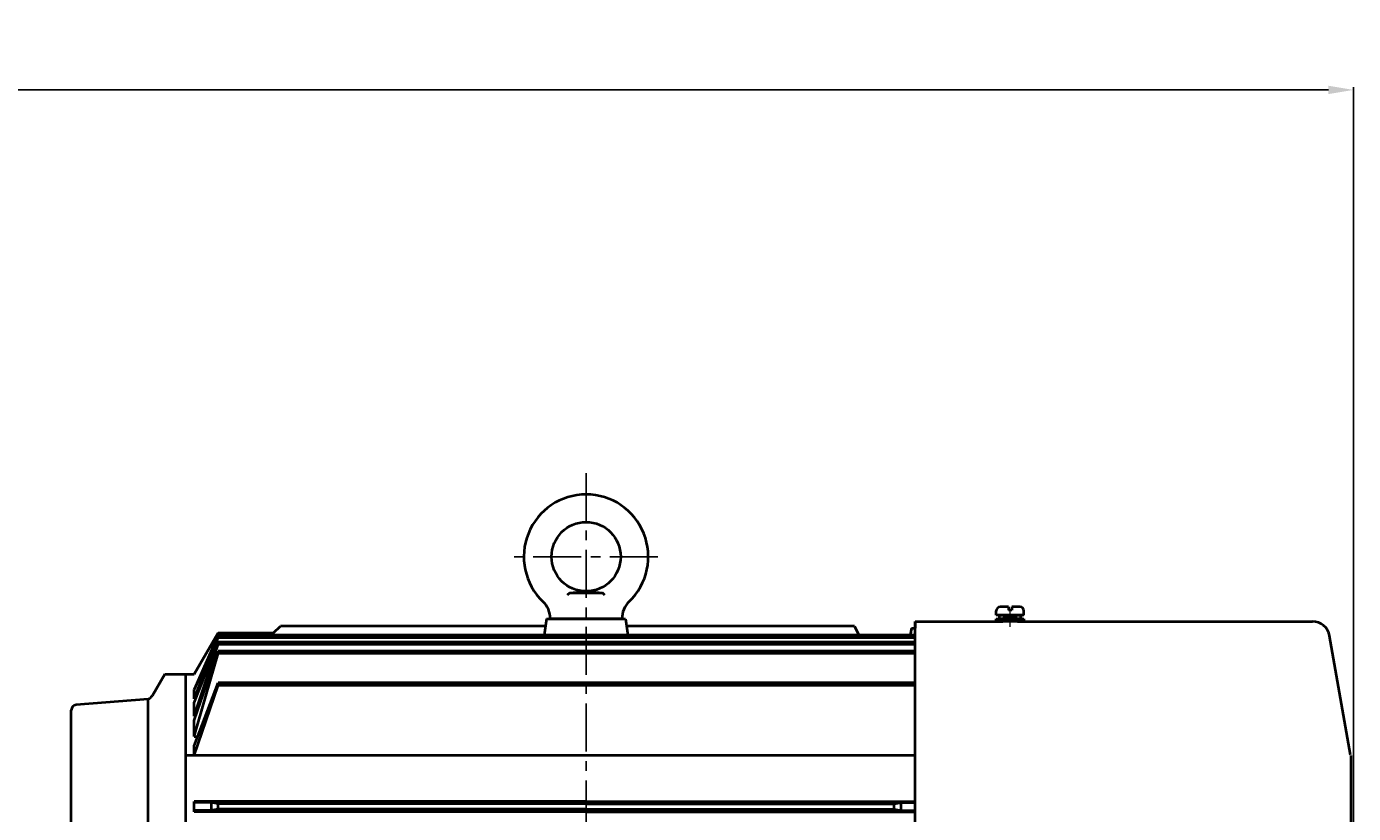
# Model space of a CAD drawing. Extents: x 75311 to 78059, y 6682 to 8483.
# Drawn here: x 76590 to 77281, y 8074 to 8483 of the extents above; entities that cross this region are included whole.
import ezdxf

# ---------------------------------------------------------------- set-up
doc = ezdxf.new("R2010")
doc.units = 0
doc.header["$MEASUREMENT"] = 0
doc.linetypes.add('CENTERX2', pattern=[4, 2.5, -0.5, 0.5, -0.5])
doc.linetypes.add('点画线', pattern=[18, 12, -2, 2, -2])
doc.layers.get('DEFPOINTS').update_dxf_attribs({"linetype": 'CONTINUOUS'})
doc.layers.add('1', color=7, linetype='CONTINUOUS')
doc.layers.add('2', color=1, linetype='CONTINUOUS')
doc.layers.add('中心线', color=1, linetype='CENTERX2', lineweight=25)
doc.layers.add('粗实线', color=7, linetype='CONTINUOUS', lineweight=40)
doc.styles.get("Standard").update_dxf_attribs({"font": 'txt.shx', "width": 0.65, "height": 7})
doc.styles.add('样式 3', font='txt.shx', dxfattribs={"width": 0.65, "height": 20})
doc.dimstyles.get("Standard").update_dxf_attribs({"dimtxt": 3.5, "dimasz": 3.5, "dimexe": 1.5, "dimexo": 0, "dimgap": 1.5, "dimtad": 1, "dimdec": 0, "dimzin": 0, "dimdsep": 46, "dimtxsty": 'Standard', "dimcen": 0, "dimclrd": 256, "dimclre": 256, "dimclrt": 256, "dimadec": 0, "dimazin": 0, "dimtfac": 1, "dimtdec": 0, "dimtmove": 2, "dimatfit": 3, "dimfxl": 0, "dimtolj": 1, "dimtzin": 0, "dimarcsym": 0})

# ---------------------------------------------------------------- blocks, each defined once
blk = doc.blocks.new('*D46')
at = {"layer": '1', "color": 1, "lineweight": -2, "transparency": 16777216}
for p, q in [((75361.5088483814, 8022.007064956096), (75361.5088483814, 8451.965879607)), ((75374.5088483814, 8450.465879607), (77267.96056257971, 8450.465879607)), ((77280.96056257971, 8060.045526774914), (77280.96056257971, 8451.965879607))]:
    blk.add_line(p, q, dxfattribs=at)
at = {"layer": '1', "color": 1, "transparency": 16777216}
for points in [[(75374.5088483814, 8452.632546273666), (75374.5088483814, 8448.299212940334), (75361.5088483814, 8450.465879607)], [(77267.96056257971, 8452.632546273666), (77267.96056257971, 8448.299212940334), (77280.96056257971, 8450.465879607)]]:
    blk.add_solid(points, dxfattribs=at)
at = {"layer": 'DEFPOINTS', "color": 0, "transparency": 16777216}
for p in [(77280.96056257971, 8450.465879607), (77280.96056257971, 8060.045526774914), (75361.5088483814, 8022.007064956096)]:
    blk.add_point(p, dxfattribs=at)
at = {"layer": '1', "transparency": 16777216, "insert": (76280.0088483814, 8470.321265855046), "char_height": 20, "attachment_point": 5, "style": '样式 3'}
blk.add_mtext('\\A1;1919', dxfattribs=at)
blk = doc.blocks.new('A$C79215DCF')
at = {"layer": '中心线', "ltscale": 10}
for p, q in [((307.9749963820068, 535.0440705195906), (307.9749963820068, 4.238915397196251)), ((345.39075102676, 491.5068695505979), (270.5592417372536, 491.5068695505979))]:
    blk.add_line(p, q, dxfattribs=at)
at = {"layer": '粗实线'}
for p, q in [((299.4249963820039, 472.6968695505966), (298.1522041758726, 471.4240773444617)), ((299.4249963820039, 472.6968695505966), (307.9749963820068, 473.5068695505979)), ((299.4249963820039, 472.6968695505966), (316.5249963820097, 472.6968695505966)), ((307.9749963820068, 473.5068695505979), (316.5249963820097, 472.6968695505966)), ((317.797788588141, 471.4240773444617), (316.5249963820097, 472.6968695505966)), ((521.499996382001, 461.0868695505978), (521.499996382001, 463.2468695505977)), ((527.7999963820039, 465.4068695505975), (523.6599963820045, 465.4068695505975)), ((527.7999963820039, 465.4068695505975), (527.7999963820039, 463.6968695505966)), ((529.5999963820068, 463.6968695505966), (527.7999963820039, 463.6968695505966)), ((529.5999963820068, 465.4068695505975), (529.5999963820068, 463.6968695505966)), ((533.7399963820062, 465.4068695505975), (529.5999963820068, 465.4068695505975)), ((535.8999963820097, 461.0868695505978), (535.8999963820097, 463.2468695505977)), ((287.3989094254794, 459.1068695505965), (286.1658768261987, 450.5989446155363)), ((287.3989094254794, 459.1068695505965), (328.5510833385342, 459.1068695505965)), ((326.6049963820114, 459.1068695505965), (289.3449963820021, 459.1068695505965)), ((328.5510833385342, 459.1068695505965), (329.7841159378149, 450.5989446155363)), ((479.1999963820126, 457.7568695505979), (479.1999963820126, 454.2783438645693)), ((479.1999963820126, 457.7568695505979), (524.9199963820138, 457.7568695505979)), ((479.1999963820126, 41.50686955059791), (479.1999963820126, 457.7568695505979)), ((535.8999963820097, 461.0868695505978), (521.499996382001, 461.0868695505978)), ((521.499996382001, 459.1968695505966), (535.8999963820097, 459.1968695505966)), ((521.499996382001, 457.7568695505979), (521.499996382001, 459.1968695505966)), ((524.9199963820138, 457.7568695505979), (521.499996382001, 457.7568695505979)), ((523.1649963820091, 459.1968695505966), (523.1649963820091, 461.0868695505978)), ((523.1649963820091, 461.0868695505978), (527.7044044130744, 461.0868695505978)), ((523.1649963820091, 461.0868695505978), (534.2349963820016, 461.0868695505978)), ((523.1649963820091, 459.1968695505966), (523.1649963820091, 461.0868695505978)), ((528.210828386771, 459.1968695505966), (523.1649963820091, 459.1968695505966)), ((523.1649963820091, 459.1968695505966), (534.2349963820016, 459.1968695505966)), ((535.8999963820097, 457.7568695505979), (524.7192876648187, 457.7568695505979)), ((524.9199963820138, 457.7568695505979), (524.9199963820138, 459.1968695505966)), ((525.0999963820068, 458.8368695505978), (525.6399963820004, 459.7721769866839)), ((532.2999963820039, 458.8368695505978), (525.0999963820068, 458.8368695505978)), ((525.6399963820004, 461.0868695505978), (525.6399963820004, 459.7721769866839)), ((531.7599963820103, 459.7721769866839), (525.6399963820004, 459.7721769866839)), ((527.7044044130744, 461.0868695505978), (528.6827404035575, 461.0868695505978)), ((528.210828386771, 459.1968695505966), (527.7044044130744, 461.0868695505978)), ((528.6999963820126, 459.1968695505966), (528.210828386771, 459.1968695505966)), ((528.6827404035575, 461.0868695505978), (528.6999963820126, 461.0868695505978)), ((529.1236282926111, 459.4414535482192), (528.6827404035575, 461.0868695505978)), ((528.6999963820126, 461.0868695505978), (534.2349963820016, 461.0868695505978)), ((529.1891643772542, 459.1968695505966), (528.6999963820126, 459.1968695505966)), ((529.1891643772542, 459.1968695505966), (529.1236282926111, 459.4414535482192)), ((534.2349963820016, 459.1968695505966), (529.1891643772542, 459.1968695505966)), ((531.7599963820103, 461.0868695505978), (531.7599963820103, 459.7721769866839)), ((532.2999963820039, 458.8368695505978), (531.7599963820103, 459.7721769866839)), ((532.4799963820114, 459.1968695505966), (532.4799963820114, 457.7568695505979)), ((532.4799963820114, 457.7568695505979), (686.1492927969957, 457.7568695505979)), ((534.2349963820016, 461.0868695505978), (534.2349963820016, 459.1968695505966)), ((534.2349963820016, 459.1968695505966), (534.2349963820016, 461.0868695505978)), ((535.8999963820097, 459.1968695505966), (535.8999963820097, 457.7568695505979)), ((103.8999963820097, 430.3068695505972), (116.499996382001, 451.9068695505975)), ((116.499996382001, 450.5989446155363), (103.8999963820097, 422.3348113428183)), ((103.8999963820097, 417.4728094708898), (116.5045590517111, 449.3400245150842)), ((115.9321244015155, 449.3251026045327), (115.8725087974017, 449.3251026045327)), ((479.1999963820126, 449.3251026045327), (116.4986569307948, 449.3251026045327)), ((116.499996382001, 451.9068695505975), (145.2999963820039, 451.9068695505975)), ((479.1999963820126, 450.5989446155363), (116.499996382001, 450.5989446155363)), ((116.499996382001, 449.3251026045327), (116.499996382001, 450.5989446155345)), ((145.2999963820039, 451.9068695505975), (148.8999963820097, 455.407299842971)), ((286.8627399026445, 455.407299842971), (148.8999963820097, 455.407299842971)), ((447.7512657326297, 455.407299842971), (329.0872528613691, 455.407299842971)), ((447.7512657326297, 455.407299842971), (450.0140211337712, 450.5989446155363)), ((477.3999963820097, 454.2783438645693), (476.7186261507013, 450.5989446155363)), ((477.3999963820243, 454.2783438646511), (479.1999963820126, 454.2783438646511)), ((705.9412538421166, 388.3400150491016), (695.0125625741057, 450.3197031496002)), ((103.8999963820097, 415.484683048071), (116.499996382001, 446.9911901056512)), ((103.8999963820097, 408.5705417117078), (116.4999963820155, 445.7173480754427)), ((103.8999963820097, 406.2140757869038), (116.499996382001, 442.3557994360999)), ((479.1999963820126, 446.9911901056512), (116.499996382001, 446.9911901056512)), ((116.499996382001, 445.7173480754427), (116.499996382001, 446.991190105653)), ((479.1999963820126, 445.7173480754427), (116.499996382001, 445.7173480754427)), ((479.1999963820126, 442.3557994360999), (116.4999963820155, 442.3557994360999)), ((116.499996382001, 441.0819574858524), (116.499996382001, 442.3557994360999)), ((103.8999963820097, 397.8363036321207), (116.499996382001, 441.0819574858524)), ((479.1999963820126, 441.0819574858524), (116.499996382001, 441.0819574858524)), ((88.5999963820068, 430.3068695505972), (82.21230602727155, 419.2430653131723)), ((88.5999963820068, 430.3068695505972), (82.21230602727155, 419.2430653131723)), ((88.5999963820068, 430.3068695505972), (99.3999963820097, 430.3068695505972)), ((99.3999963820097, 430.3068695505735), (99.3999963820097, 48.70686955059682)), ((99.3999963820097, 430.3068695505972), (103.8999963820097, 430.3068695505972)), ((103.8999963820097, 393.0379633635494), (116.499996382001, 425.8068695505972)), ((103.8999963820097, 387.9446946502867), (116.499996382001, 424.5330278237434)), ((103.8999963820097, 417.4728094708898), (103.8999963820097, 422.3348113428183)), ((479.1999963820126, 425.8068695505972), (116.499996382001, 425.8068695505972)), ((116.499996382001, 424.5330278238071), (116.499996382001, 425.8068695505972)), ((479.1999963820126, 424.5330278237434), (116.499996382001, 424.5330278237434)), ((80.04388019694306, 417.3383406233079), (42.48560283266124, 414.3465782446146)), ((80.04384401920834, 134.2068695505968), (80.04384401920834, 417.3383377415139)), ((104.6950827075634, 417.4728094708898), (103.8999963820097, 417.4728094708898)), ((103.8999963820097, 408.5705417117078), (103.8999963820097, 415.484683048071)), ((39.99999638200097, 330.9643745709182), (39.99999638200097, 411.6551048446199)), ((104.7215252869646, 408.5705417117078), (103.8999963820097, 408.5705417117078)), ((39.99999638200097, 239.5068695506143), (39.99999638200097, 404.7643448264789)), ((103.8999963820097, 397.8363036321207), (103.8999963820097, 406.2140757869038)), ((103.8999963820097, 397.8363036321207), (105.7450102814328, 397.8363036321207)), ((479.1999963820126, 387.9446946502867), (99.3999963820097, 387.9446946502867)), ((103.8999963820097, 387.9446946502867), (103.8999963820097, 393.0379633635494)), ((705.9999963820155, 388.0068695505979), (705.9999963820155, 239.5068695505979)), ((287.9499963820126, 364.1350142261799), (103.8999963820097, 364.1350142261799)), ((103.8999963820097, 358.7350142261821), (103.8999963820097, 364.1350142261799)), ((112.9139627486147, 363.594058202958), (103.8999963820097, 363.594058202958)), ((112.9139627486147, 359.4398570045323), (103.8999963820097, 359.4398570045323)), ((116.5139627486205, 362.7850142261814), (112.9139627486147, 363.594058202958)), ((112.9139627486147, 359.4398570045323), (112.9139627486147, 363.594058202958)), ((116.5139627486205, 360.0850142261806), (112.9139627486147, 359.4398570045323)), ((116.5139627486205, 360.0850142261806), (116.5139627486205, 362.7850142261814)), ((307.9749963819777, 362.7850142261814), (116.5139627486205, 362.7850142261814)), ((307.9749963819777, 360.0850142261806), (116.5139627486205, 360.0850142261806)), ((307.974996382065, 364.1350142261799), (136.7499963820155, 364.1350142261799)), ((307.9749963819486, 364.1350142261799), (479.1999963820126, 364.1350142261799)), ((307.9749963820504, 362.7850142261814), (468.3999963820097, 362.7850142261814)), ((307.9749963820504, 360.0850142261806), (468.3999963820097, 360.0850142261806)), ((327.999996382001, 364.1350142261799), (479.1999963820126, 364.1350142261799)), ((468.3999963820097, 362.7850142261814), (471.999996382001, 363.5940582029561)), ((468.3999963820097, 360.0850142261806), (468.3999963820097, 362.7850142261814)), ((468.3999963820097, 360.0850142261806), (471.999996382001, 359.4398570045323)), ((471.999996382001, 359.4398570045323), (471.999996382001, 363.5940582029561)), ((471.999996382001, 363.5940582029561), (479.1999963820126, 363.5940582029561)), ((471.999996382001, 359.4398570045323), (479.1999963820126, 359.4398570045323)), ((307.974996382065, 358.7350142261803), (103.8999963820097, 358.7350142261821)), ((307.9749963819486, 358.7350142261803), (479.1999963820126, 358.7350142261803))]:
    blk.add_line(p, q, dxfattribs=at)
at = {"layer": '粗实线', "linetype": '点画线', "lineweight": 18}
blk.add_line((528.6999963820126, 456.4968695505977), (528.6999963820126, 463.7868695505967), dxfattribs=at)
at = {"layer": '粗实线', "color": 1, "linetype": '点画线', "lineweight": 18}
blk.add_line((528.6999963820126, 455.0568695505972), (528.6999963820126, 461.8968695505973), dxfattribs=at)
at = {"layer": '粗实线'}
blk.add_circle((307.9749963820068, 491.5068695505979), 18, dxfattribs=at)
for centre, radius, start, end in [((307.9749963820068, 491.5068695505979), 32.40000000000004, 313.9490159833433, 226.0509840166567), ((276.7423493231909, 459.1068695505965), 12.60264705882353, 0, 46.05098401665668), ((339.2076434408373, 459.1068695505965), 12.60264705882354, 133.9490159833433, 180), ((523.6599963820045, 463.2468695505977), 2.15999999999998, 90, 180), ((533.7399963820062, 463.2468695505977), 2.160000000000005, 0, 90), ((686.1492927969957, 448.7568695505979), 9.000000000000004, 9.999999999683956, 90), ((78.31519171023683, 421.4930653131723), 4.500000000000397, 292.5906684374588, 329.9999999998473), ((78.31519171023683, 421.4930653131723), 4.500000000000075, 292.5906684374588, 329.9999999998473), ((42.69999638163426, 411.6551036665915), 2.699999999627564, 94.55436698932186, 180.0000000030224)]:
    blk.add_arc(centre, radius, start, end, dxfattribs=at)

msp = doc.modelspace()

# ---------------------------------------------------------------- block references
at = {"layer": '2'}
msp.add_blockref('A$C79215DCF', (76573.50885199942, 7716.000195405494), dxfattribs=at)

# ---------------------------------------------------------------- dimensions: what is measured, and where the dimension line sits
at = {"layer": '1'}
dim = msp.add_linear_dim(base=(77280.96056257971, 8450.465879607), p1=(75361.5088483814, 8022.007064956096), p2=(77280.96056257971, 8060.045526774914), dimstyle='Standard', override={"dimasz": 13, "dimtxsty": '样式 3', "dimclrd": 1, "dimclre": 1}, dxfattribs=at)
dim.commit()
dim.dimension.update_dxf_attribs({"geometry": '*D46', "text_midpoint": (76280.0088483814, 8470.321265855046), "dimtype": 160})

doc.saveas('drawing.dxf')
